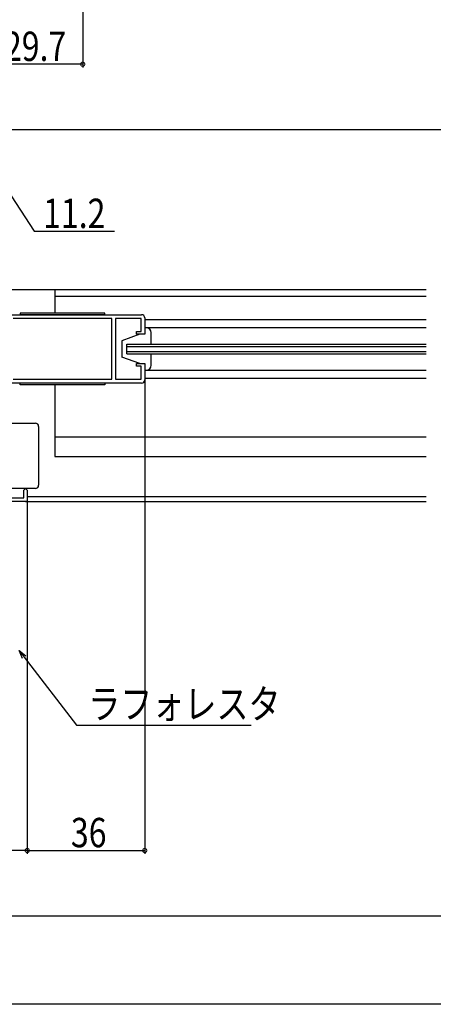
# Model space of a CAD drawing. Extents: x 0 to 1533, y 0 to 2195.
# Drawn here: x 364 to 491, y 0 to 302 of the extents above; entities that cross this region are included whole.
import ezdxf

# ---------------------------------------------------------------- set-up
doc = ezdxf.new("R2010")
doc.units = 0
doc.header["$LTSCALE"] = 5
for name, color, linetype in [('YKK_11', 7, 'CONTINUOUS'), ('YKK_12', 2, 'CONTINUOUS'), ('YKK_13', 4, 'CONTINUOUS'), ('YKK_D', 6, 'CONTINUOUS'), ('YKK_ZWAK', 7, 'CONTINUOUS')]:
    doc.layers.add(name, color=color, linetype=linetype)
doc.styles.get("Standard").update_dxf_attribs({"font": 'txt', "bigfont": 'EXTFONT'})

msp = doc.modelspace()

# ---------------------------------------------------------------- linework, layer by layer
at = {"layer": 'YKK_11', "color": 0, "linetype": 'ByBlock'}
for p, q in [((358.24, 211.46), (401.44, 211.46)), ((392.34, 210.26), (362.14, 210.26)), ((392.34, 191.66), (392.34, 210.26)), ((401.34, 210.26), (393.44, 210.26)), ((393.44, 210.26), (393.44, 191.66)), ((401.34, 206.26), (401.34, 210.26)), ((402.44, 210.46), (402.44, 205.46)), ((399.94, 205.46), (399.94, 206.26)), ((399.94, 206.26), (401.34, 206.26)), ((402.44, 205.46), (399.94, 205.46)), ((399.94, 195.66), (399.94, 196.46)), ((399.94, 196.46), (402.44, 196.46)), ((402.44, 196.46), (402.44, 191.46)), ((401.34, 195.66), (399.94, 195.66)), ((401.34, 191.66), (401.34, 195.66)), ((401.44, 190.46), (358.24, 190.46)), ((362.14, 191.66), (392.34, 191.66)), ((393.44, 191.66), (401.34, 191.66))]:
    msp.add_line(p, q, dxfattribs=at)
msp.add_lwpolyline([(354.94, 155.26), (365.44, 155.26), (365.44, 157.66), (365.94, 158.16), (366.44, 157.66), (366.44, 154.16), (358.44, 154.16)], dxfattribs=at)
for centre, start, end in [((401.44, 210.46), 0, 90), ((401.44, 191.46), 270, 0)]:
    msp.add_arc(centre, 1, start, end, dxfattribs=at)
at = {"layer": 'YKK_12', "linetype": 'Continuous'}
for p, q in [((354.94, 219.16), (488.69, 219.16)), ((374.94, 219.16), (374.94, 211.96)), ((374.94, 217.16), (488.69, 217.16)), ((402.44, 209.96), (488.69, 209.96)), ((488.69, 207.46), (403.12, 207.46)), ((396.94, 199.46), (396.94, 202.46)), ((396.94, 202.46), (488.69, 202.46)), ((396.94, 201.76), (488.69, 201.76)), ((396.94, 200.16), (488.69, 200.16)), ((396.94, 199.46), (488.69, 199.46)), ((403.12, 194.46), (488.69, 194.46)), ((402.44, 191.96), (488.69, 191.96)), ((374.94, 189.96), (374.94, 167.96)), ((374.94, 173.96), (488.69, 173.96)), ((374.94, 167.96), (488.69, 167.96)), ((365.94, 154.16), (488.69, 154.16)), ((488.69, 155.66), (366.44, 155.66))]:
    msp.add_line(p, q, dxfattribs=at)
at = {"layer": 'YKK_13', "linetype": 'Continuous'}
for p, q in [((364.24, 211.96), (364.24, 211.46)), ((390.24, 211.96), (364.24, 211.96)), ((390.24, 211.46), (364.24, 211.46)), ((390.24, 211.46), (390.24, 211.96)), ((400.94, 205.46), (395.44, 203.46)), ((402.44, 205.46), (400.94, 205.46)), ((402.44, 207.46), (402.44, 205.46)), ((402.94, 207.46), (402.44, 207.46)), ((404.44, 202.46), (404.44, 205.96)), ((395.44, 203.46), (395.44, 198.46)), ((404.44, 195.96), (404.44, 199.46)), ((400.94, 196.46), (395.44, 198.46)), ((400.94, 196.46), (402.44, 196.46)), ((402.44, 196.46), (402.44, 194.46)), ((402.44, 194.46), (402.94, 194.46)), ((390.24, 190.46), (364.24, 190.46)), ((364.24, 189.96), (364.24, 190.46)), ((390.24, 190.46), (390.24, 189.96)), ((390.24, 189.96), (364.24, 189.96)), ((358.94, 178.16), (368.94, 178.16)), ((369.94, 177.16), (369.94, 159.16)), ((368.94, 158.16), (358.94, 158.16))]:
    msp.add_line(p, q, dxfattribs=at)
for centre, radius, start, end in [((402.94, 205.96), 1.5, 0, 90), ((402.94, 195.96), 1.5, 270, 0), ((368.94, 177.16), 1, 0, 90), ((368.94, 159.16), 1, 270, 0)]:
    msp.add_arc(centre, radius, start, end, dxfattribs=at)
at = {"layer": 'YKK_D'}
for p, q in [((383.44, 355.26), (383.44, 287.26)), ((383.44, 288.26), (353.77, 288.26)), ((348.15, 268.26), (368.59, 237.04)), ((353.77, 268.26), (847.14, 268.26)), ((368.59, 237.04), (393.15, 237.04)), ((402.44, 193.46), (402.44, 46.16)), ((366.44, 155.16), (366.44, 46.16)), ((365.5, 106.46, 0), (381.57, 85.63, 0)), ((381.57, 85.63, 0), (435.04, 85.63, 0)), ((366.44, 72.56), (366.44, 46.16)), ((366.44, 47.16), (350.44, 47.16)), ((366.44, 47.16), (402.44, 47.16)), ((350.44, 27.16), (368.63, 27.16)), ((360.94, 27.16), (839.94, 27.16))]:
    msp.add_line(p, q, dxfattribs=at)
at = {"layer": 'YKK_D', "linetype": 'ByBlock'}
for p, q in [((363.94, 108.48, 0), (365.5, 106.46, 0)), ((363.94, 108.48, 0), (366.04, 106.88, 0)), ((364.96, 106.04, 0), (363.94, 108.48, 0))]:
    msp.add_line(p, q, dxfattribs=at)
at = {"layer": 'YKK_D', "linetype": 'ByBlock', "const_width": 1.27}
for points in [[(383.28, 288.26, 1), (383.6, 288.26, 1)], [(366.28, 47.16, 1), (366.6, 47.16, 1)], [(366.6, 47.16, 1), (366.28, 47.16, 1)], [(402.28, 47.16, 1), (402.6, 47.16, 1)]]:
    msp.add_lwpolyline(points, format="xyb", close=True, dxfattribs=at)
at = {"layer": 'YKK_ZWAK'}
msp.add_lwpolyline([(0, 0), (0, 2142), (1470, 2142), (1470, 0)], close=True, dxfattribs=at)

# ---------------------------------------------------------------- texts
at = {"layer": 'YKK_D', "width": 0.8}
for s, p in [('29.7', (359.32, 289.26)), ('11.2', (371.31, 238.04)), ('ラフォレスタ', (385.12, 87.59, 0)), ('36', (379.82, 48.16))]:
    msp.add_text(s, height=9, dxfattribs=at).set_placement(p)

doc.saveas('drawing.dxf')
